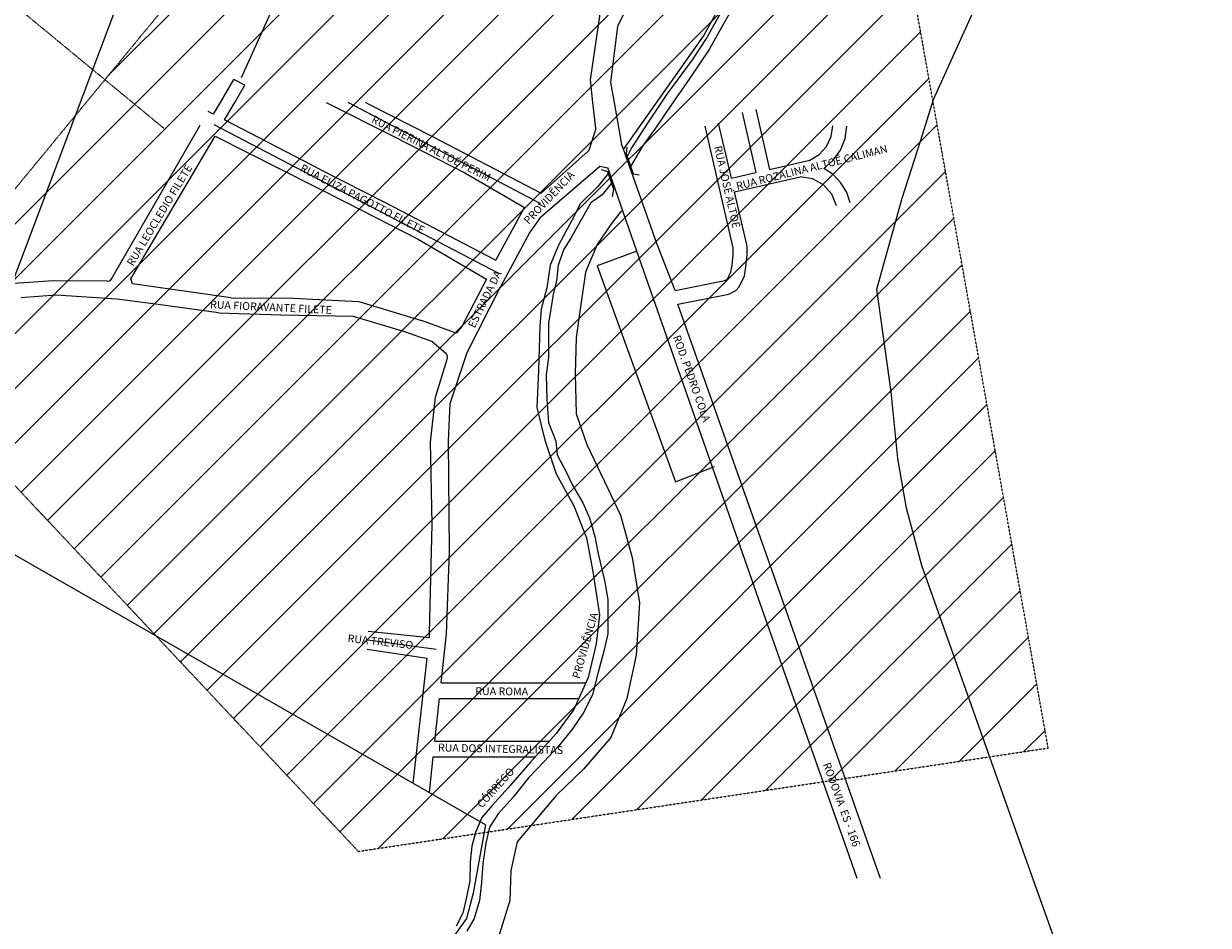
# Model space of a CAD drawing. Units: metres. Extents: x 274274 to 278585, y 7746490 to 7751817.
# Drawn here: x 275920 to 276683, y 7747707 to 7748288 of the extents above; entities that cross this region are included whole.
import ezdxf

# ---------------------------------------------------------------- set-up
doc = ezdxf.new("R2010")
doc.units = ezdxf.units.M
doc.header["$LTSCALE"] = 0.1
doc.header["$MEASUREMENT"] = 0
doc.linetypes.add('DASHED2', pattern=[0.375, 0.25, -0.125])
doc.layers.get('0').update_dxf_attribs({"color": 5})
for name, color, linetype in [('21', 3, 'Continuous'), ('22', 7, 'Continuous'), ('23', 7, 'Continuous'), ('28', 4, 'Continuous'), ('4', 7, 'Continuous'), ('5', 7, 'Continuous'), ('6', 5, 'Continuous'), ('7', 4, 'Continuous'), ('9', 7, 'Continuous'), ('PROVIDÊNCIA', 1, 'Continuous')]:
    doc.layers.add(name, color=color, linetype=linetype)

msp = doc.modelspace()

# ---------------------------------------------------------------- hatches: boundary and pattern name
at = {"layer": 'PROVIDÊNCIA', "linetype": 'DASHED2', "lineweight": 0, "ltscale": 0.5}
h = msp.add_hatch(dxfattribs=at)
h.set_pattern_fill('ANSI31', color=256, scale=200, style=0)
h.paths.add_polyline_path([(276494.62, 7748297.39), (276682.62, 7748554.87), (276442.24, 7748562.94), (276305.69, 7748588.16), (276305.71, 7748237), (276505.37, 7748237)])
h.paths.add_polyline_path([(276305.69, 7748588.16), (276256.41, 7748597.26), (275959.81, 7748237), (276305.71, 7748237)])
h.paths.add_polyline_path([(276305.71, 7748237), (275959.81, 7748237), (275830.05, 7748079.39), (276135.07, 7747754.42), (276305.73, 7747780)])
h.paths.add_polyline_path([(276505.37, 7748237), (276305.71, 7748237), (276305.73, 7747780), (276579.46, 7747821.03)])
h.paths.add_polyline_path([(276354.39, 7748287.47), (276383.53, 7748340.87), (276376.95, 7748344.46), (276347.8, 7748291.06)], flags=24)
h.paths.add_polyline_path([(276290.7, 7748545.93), (276338.59, 7748517.21), (276342.45, 7748523.65), (276294.56, 7748552.36)], flags=9)
h.paths.add_polyline_path([(276494.4, 7748465.85), (276500.08, 7748480.63), (276493.07, 7748483.32), (276487.4, 7748468.54)], flags=24)
h.paths.add_polyline_path([(276456.04, 7748398.19), (276479.88, 7748444.96), (276473.2, 7748448.37), (276449.36, 7748401.59)], flags=24)
h.paths.add_polyline_path([(276397.31, 7748468.21), (276408.28, 7748489.75), (276401.6, 7748493.15), (276390.63, 7748471.62)], flags=24)
h.paths.add_polyline_path([(276353.35, 7748562.51), (276353.35, 7748641.68), (276345.85, 7748641.68), (276345.85, 7748562.51)], flags=9)
h.paths.add_polyline_path([(276357.85, 7748531.25), (276413.61, 7748534.17), (276413.22, 7748541.66), (276357.46, 7748538.74)], flags=24)
h.paths.add_polyline_path([(276418.32, 7748335.21), (276435.69, 7748366.55), (276429.13, 7748370.19), (276411.76, 7748338.85)], flags=24)
h.paths.add_polyline_path([(276371.74, 7748394.37), (276407.45, 7748374.58), (276411.09, 7748381.13), (276375.38, 7748400.93)], flags=24)
h.paths.add_polyline_path([(276362.06, 7748415.63), (276384.53, 7748447.72), (276378.38, 7748452.02), (276355.92, 7748419.94)], flags=24)
h.paths.add_polyline_path([(276308.41, 7748336.01), (276328.97, 7748365.36), (276322.82, 7748369.66), (276302.27, 7748340.31)], flags=9)
h.paths.add_polyline_path([(276275.69, 7748428.63), (276317.16, 7748490.12), (276310.95, 7748494.31), (276269.47, 7748432.82)], flags=9)
h.paths.add_polyline_path([(276305.85, 7748433.9), (276348.48, 7748406.22), (276352.57, 7748412.51), (276309.93, 7748440.19)], flags=24)
h.paths.add_polyline_path([(276309.03, 7748575.95), (276300.76, 7748654.68), (276293.3, 7748653.9), (276301.57, 7748575.17)], flags=9)
h.paths.add_polyline_path([(276199.01, 7748429.73), (276269.27, 7748383.39), (276273.4, 7748389.65), (276203.14, 7748435.99)], flags=24)
h.paths.add_polyline_path([(276235.03, 7748496.39), (276262.52, 7748537.16), (276256.31, 7748541.35), (276228.81, 7748500.59)], flags=24)
h.paths.add_polyline_path([(276238.98, 7748370.46), (276247.84, 7748383.59), (276241.62, 7748387.78), (276232.76, 7748374.66)], flags=24)
h.paths.add_polyline_path([(276192.11, 7748433.15), (276220.54, 7748475.29), (276214.32, 7748479.48), (276185.89, 7748437.34)], flags=24)
h.paths.add_polyline_path([(276106.74, 7748370.05), (276148.04, 7748433.65), (276141.75, 7748437.73), (276100.45, 7748374.13)], flags=24)
h.paths.add_polyline_path([(276185.83, 7747826.97), (276288.31, 7747824.74), (276288.47, 7747832.24), (276185.99, 7747834.47)], flags=24)
h.paths.add_polyline_path([(276209.67, 7747863.55), (276250.5, 7747863.16), (276250.57, 7747870.66), (276209.74, 7747871.05)], flags=24)
h.paths.add_polyline_path([(276141.57, 7747898.17), (276197.33, 7747895.16), (276197.73, 7747902.65), (276141.98, 7747905.66)], flags=24)
h.paths.add_polyline_path([(275977.07, 7748130.5), (276027.36, 7748214.03), (276020.93, 7748217.9), (275970.65, 7748134.36)], flags=24)
h.paths.add_polyline_path([(276079.49, 7748114.8), (276183.01, 7748103.22), (276183.85, 7748110.67), (276080.33, 7748122.26)], flags=24)
h.paths.add_polyline_path([(276101.92, 7748198.99), (276206.19, 7748144.81), (276209.64, 7748151.46), (276105.38, 7748205.65)], flags=24)
h.paths.add_polyline_path([(276153.15, 7748229.3), (276252.01, 7748179.19), (276255.4, 7748185.87), (276156.54, 7748235.99)], flags=24)
h.paths.add_polyline_path([(276227.87, 7748100.58), (276250.32, 7748146.19), (276243.59, 7748149.5), (276221.14, 7748103.89)], flags=24)
h.paths.add_polyline_path([(276253.8, 7748148.7), (276291.04, 7748188.04), (276285.6, 7748193.19), (276248.35, 7748153.86)], flags=24)
h.paths.add_polyline_path([(276278.43, 7747863.82), (276293.36, 7747915.89), (276286.15, 7747917.96), (276271.22, 7747865.89)], flags=24)
h.paths.add_polyline_path([(276214.77, 7747780.2), (276238.75, 7747806.83), (276233.17, 7747811.84), (276209.2, 7747785.21)], flags=24)
h.paths.add_polyline_path([(276378.28, 7748178.98), (276501.95, 7748209.99), (276500.13, 7748217.27), (276376.46, 7748186.26)], flags=24)
h.paths.add_polyline_path([(276362.69, 7748209.37), (276378.5, 7748140.32), (276385.81, 7748141.99), (276370.01, 7748211.04)], flags=24)
h.paths.add_polyline_path([(276348.77, 7748091.9), (276373.1, 7748023.6), (276380.16, 7748026.12), (276355.83, 7748094.42)], flags=24)

# ---------------------------------------------------------------- linework, layer by layer
at = {"color": 3, "lineweight": 0}
for p, q in [((276252.73, 7748171.67), (276128.51, 7748237)), ((276225.56, 7748126.66), (276042.32, 7748222.53)), ((276185.3, 7747884.59), (276141.24, 7747890.6))]:
    msp.add_line(p, q, dxfattribs=at)
at = {"layer": '21'}
for points in [[(276059.85, 7748253.06), (276088.06, 7748315.52), (276110.33, 7748366.69), (276143.49, 7748421.05)], [(276304.61, 7748167.12), (276298.5, 7748159.64), (276288.98, 7748145.36), (276281.5, 7748127.69), (276278.1, 7748105.25), (276275.38, 7748085.53), (276274.7, 7748062.08), (276275.38, 7748036.24), (276282.18, 7748016.53), (276293.74, 7747992.73), (276303.94, 7747970.98), (276311.41, 7747943.78), (276316.17, 7747914.55), (276314.13, 7747880.89), (276308.01, 7747853.02), (276297.82, 7747827.86), (276280.14, 7747807.47), (276262.46, 7747790.47), (276237.31, 7747760.56)], [(276237.31, 7747760.56), (276233.4, 7747742.08), (276232.75, 7747722.77), (276224.38, 7747695.73)]]:
    msp.add_lwpolyline(points, dxfattribs=at)
at = {"layer": '28'}
for points in [[(276221.23, 7747784.01), (276214.7, 7747776.2), (276210.62, 7747766.68), (276208.24, 7747757.84), (276207.22, 7747747.64), (276206.88, 7747735.4), (276204.85, 7747724.87), (276202.47, 7747714.67), (276198.22, 7747706.34)], [(276225.1, 7747778.59), (276219.63, 7747769.99), (276217.25, 7747759.79), (276215.21, 7747746.54), (276214.53, 7747734.3), (276213.17, 7747722.74), (276209.77, 7747711.18), (276205.02, 7747703.03)]]:
    msp.add_lwpolyline(points, dxfattribs=at)
at = {"layer": '4'}
for points in [[(276284.62, 7748251.49), (276290.96, 7748294.08)], [(276302.32, 7748286.2), (276305.8, 7748293.69)], [(276297.78, 7748249.84), (276302.32, 7748286.2)], [(276046.3, 7748237), (276054.94, 7748251.65)], [(276062.05, 7748248.01), (276054.94, 7748251.65)], [(276286.19, 7748237), (276284.62, 7748251.49)], [(276055.57, 7748237), (276062.05, 7748248.01)], [(276300.02, 7748237), (276297.78, 7748249.84)], [(276041.8, 7748229.37), (276046.3, 7748237)], [(276048.91, 7748225.69), (276055.57, 7748237)], [(276114.37, 7748237), (276158.43, 7748214.7)], [(276141.48, 7748236.03), (276139.61, 7748237)], [(276288.03, 7748220.11), (276286.19, 7748237)], [(276304.77, 7748209.76), (276300.02, 7748237)], [(276041.8, 7748229.37), (276038.27, 7748231.21)], [(276141.46, 7748236.04), (276182.9, 7748214.94)], [(276382.31, 7748230.38), (276391.22, 7748191.77)], [(276391.08, 7748232.4), (276399.99, 7748193.79)], [(275975.91, 7748122.89), (276033.17, 7748222.24)], [(276111.03, 7748193.53), (276048.91, 7748225.69)], [(276339.24, 7748115.9), (276371.15, 7748122.14), (276372.94, 7748123.12), (276375.04, 7748127.92), (276375.81, 7748132.2), (276376.61, 7748138.72), (276376.49, 7748143.31), (276358.42, 7748221.63)], [(276375.39, 7748188.12), (276367.19, 7748223.65)], [(276425.89, 7748199.77), (276431.88, 7748203.41), (276436.58, 7748208.61), (276439.6, 7748214.94), (276440.68, 7748221.86)], [(276434.9, 7748194.45), (276441.01, 7748199.71), (276445.67, 7748206.28), (276448.62, 7748213.78), (276449.68, 7748221.77)], [(275988.52, 7748123.21), (276042.82, 7748215.3)], [(276042.82, 7748215.3), (276127.98, 7748172.2)], [(276158.43, 7748214.71), (276203.73, 7748191.66)], [(276182.9, 7748214.94), (276252.79, 7748178.48)], [(276288.03, 7748220.11), (276283.85, 7748206.56)], [(276283.1, 7748205.52), (276283.31, 7748205.76), (276283.51, 7748206.01), (276283.69, 7748206.28), (276283.85, 7748206.56)], [(276305.8, 7748206.94), (276304.69, 7748210.08)], [(276327.39, 7748146.07), (276305.8, 7748206.94)], [(276252.79, 7748178.48), (276283.1, 7748205.52)], [(276399.99, 7748193.79), (276425.89, 7748199.77)], [(276111.01, 7748193.54), (276152.45, 7748172.44)], [(276203.73, 7748191.66), (276242.05, 7748169.23)], [(276252.45, 7748162.99), (276290.74, 7748195.94), (276295.79, 7748194.74)], [(276305.8, 7748165.89), (276295.79, 7748194.74)], [(276375.39, 7748188.12), (276391.22, 7748191.77)], [(276451.97, 7748172.18), (276449.67, 7748179.04), (276445.93, 7748185.23), (276440.93, 7748190.45), (276434.9, 7748194.45)], [(276377.41, 7748179.35), (276419.6, 7748189.08)], [(276443.17, 7748170.28), (276440.13, 7748177.81), (276434.74, 7748183.89), (276427.62, 7748187.79), (276419.6, 7748189.08)], [(276340.97, 7748107.06), (276373.66, 7748113.48), (276378.19, 7748115.77), (276380.31, 7748118.16), (276383.81, 7748125.22), (276384.74, 7748131.08), (276385.61, 7748138.72), (276385.48, 7748144.37), (276377.41, 7748179.35)], [(276127.98, 7748172.21), (276173.28, 7748149.16)], [(276152.45, 7748172.44), (276223.76, 7748135.24)], [(276223.76, 7748135.24), (276242.05, 7748169.23)], [(276252.45, 7748162.99), (276245.21, 7748152.78)], [(276314.47, 7748141.13), (276305.8, 7748165.89)], [(276245.35, 7748153), (276226.71, 7748118.26)], [(276173.28, 7748149.16), (276217.62, 7748123.2)], [(276339.24, 7748115.9), (276327.39, 7748146.07)], [(276390.16, 7747925.2), (276314.47, 7748141.13)], [(275938.7, 7748121.97), (275913.18, 7748120.22)], [(275973.22, 7748121.77), (275938.7, 7748121.97)], [(275973.22, 7748121.77), (275973.98, 7748121.76), (275974.72, 7748121.96), (275975.38, 7748122.34), (275975.91, 7748122.89)], [(275989.59, 7748120.05), (275988.52, 7748123.21)], [(276217.62, 7748123.2), (276201.82, 7748092.63)], [(276052.9, 7748111.1), (275989.59, 7748120.05)], [(276205.14, 7748075.76), (276226.71, 7748118.26)], [(275940.37, 7748112.81), (275917.7, 7748111.03)], [(275979.58, 7748110.3), (275940.37, 7748112.81)], [(276006.15, 7748106.71), (275979.58, 7748110.3)], [(276044.96, 7748101.49), (276006.15, 7748106.71)], [(276052.9, 7748111.1), (276092.87, 7748110.94), (276135.41, 7748108.63), (276175.77, 7748096.43)], [(276402.73, 7747932.19), (276340.97, 7748107.06)], [(276044.96, 7748101.49), (276085.22, 7748100.05), (276131.85, 7748099.28), (276163.35, 7748089.86)], [(276198.15, 7748088.36), (276175.77, 7748096.43)], [(276201.82, 7748092.63), (276198.15, 7748088.36)], [(276182.38, 7748082.99), (276163.24, 7748089.9)], [(276191.64, 7748075.02), (276182.38, 7748082.99)], [(276184.87, 7748047.07), (276192.27, 7748071.51)], [(276192.27, 7748071.51), (276192.59, 7748072.42), (276192.59, 7748073.38), (276192.26, 7748074.29), (276191.64, 7748075.02)], [(276194.28, 7748042.96), (276205.14, 7748075.76)], [(276180.94, 7747895.31), (276182.58, 7747965.2), (276181.56, 7748018.06), (276184.87, 7748047.07)], [(276191.92, 7747894.7), (276193.8, 7747947.86), (276193.12, 7748018.74), (276194.28, 7748042.96)], [(276464.25, 7747757.53), (276402.73, 7747932.19)], [(276451.3, 7747751.7), (276390.16, 7747925.19)], [(276141.34, 7747896.26), (276180.83, 7747892.17)], [(276180.83, 7747892.17), (276180.88, 7747892.62), (276180.94, 7747895.31)], [(276188.5, 7747862.98), (276191.92, 7747894.7)], [(276140.88, 7747884.82), (276179.35, 7747878.93)], [(276170.34, 7747798.46), (276179.35, 7747878.93)], [(276184.45, 7747825.44), (276187.42, 7747852.98)], [(276180.88, 7747792.34), (276183.37, 7747815.44)], [(276471.43, 7747737), (276464.25, 7747757.53)], [(276456.46, 7747737), (276451.3, 7747751.71)]]:
    msp.add_lwpolyline(points, dxfattribs=at)
at = {"layer": '5'}
for p, q in [((276188.5, 7747862.98), (276281.54, 7747862.98)), ((276187.42, 7747852.98), (276277.04, 7747852.98)), ((276184.45, 7747825.44), (276258.06, 7747825.44)), ((276183.37, 7747815.44), (276249.17, 7747815.44))]:
    msp.add_line(p, q, dxfattribs=at)
for points in [[(276305.98, 7748206.62), (276357.51, 7748279.6), (276395.95, 7748349.72)], [(276314.47, 7748141.13), (276288.88, 7748131.61), (276339.49, 7747992.46), (276364.61, 7748002.4)]]:
    msp.add_lwpolyline(points, dxfattribs=at)
at = {"layer": '6'}
for points in [[(276308.05, 7748208.17), (276307.53, 7748204.04), (276312.18, 7748190.88), (276316.05, 7748190.37)], [(276291.53, 7748193.72), (276295.66, 7748192.43), (276299.53, 7748181.08), (276298.5, 7748176.18)]]:
    msp.add_lwpolyline(points, dxfattribs=at)
at = {"layer": '7'}
for points in [[(276509.81, 7748558.01), (276507.1, 7748548.74), (276499.36, 7748528.61), (276494.71, 7748515.71), (276484.91, 7748496.62), (276478.2, 7748488.36), (276470.98, 7748472.37), (276461.69, 7748457.92), (276450.34, 7748437.54), (276435.89, 7748411.73), (276428.15, 7748398.32), (276419.38, 7748382.84), (276409.57, 7748366.84), (276400.8, 7748351.88), (276393.58, 7748340.01), (276382.74, 7748321.69), (276369.32, 7748295.89), (276359.52, 7748278.86), (276350.23, 7748264.41), (276333.72, 7748242.23), (276321.33, 7748223.65), (276311.01, 7748207.65), (276308.18, 7748202.23)], [(276515.49, 7748558.26), (276511.74, 7748545.12), (276505.03, 7748523.97), (276494.71, 7748500.75), (276483.88, 7748484.23), (276477.17, 7748469.79), (276467.37, 7748453.27), (276456.53, 7748435.99), (276445.18, 7748414.83), (276435.89, 7748399.35), (276425.05, 7748380.77), (276418.34, 7748367.87), (276409.06, 7748353.43), (276399.77, 7748336.91), (276389.96, 7748321.43), (276379.13, 7748303.11), (276369.32, 7748285.57), (276361.07, 7748271.12), (276348.68, 7748252.55), (276336.3, 7748235), (276327.01, 7748221.07), (276318.24, 7748208.68), (276310.5, 7748195.78)], [(276296.31, 7748191.4), (276289.08, 7748182.63), (276278.25, 7748171.79), (276272.57, 7748160.95), (276264.32, 7748145.47), (276258.64, 7748132.06), (276256.58, 7748117.61), (276252.96, 7748103.68), (276251.93, 7748092.84), (276251.16, 7748064.2), (276250.13, 7748040.47), (276255.29, 7748019.31), (276262.51, 7747997.64), (276273.86, 7747977), (276282.12, 7747956.36), (276286.25, 7747934.68), (276290.37, 7747906.82), (276288.31, 7747888.24), (276283.15, 7747866.57), (276273.86, 7747845.93), (276262.51, 7747830.45), (276246, 7747811.87), (276231.55, 7747795.36), (276221.23, 7747784.01)], [(276298.89, 7748185.72), (276292.18, 7748177.47), (276284.96, 7748172.31), (276277.73, 7748159.92), (276272.06, 7748149.6), (276267.41, 7748142.38), (276263.8, 7748132.06), (276262.77, 7748121.74), (276260.7, 7748113.48), (276259.16, 7748103.68), (276257.61, 7748094.9), (276257.61, 7748087.68), (276257.61, 7748072.72), (276256.06, 7748061.36), (276256.58, 7748045.88), (276257.61, 7748030.66), (276262.25, 7748018.79), (276263.28, 7748010.02), (276269.48, 7747998.15), (276273.09, 7747990.41), (276279.8, 7747979.06), (276283.92, 7747969.26), (276287.54, 7747957.39), (276289.6, 7747946.04), (276293.73, 7747929.01), (276295.79, 7747916.62), (276295.79, 7747894.69), (276293.21, 7747883.34), (276289.6, 7747869.92), (276285.99, 7747855.48), (276280.31, 7747844.12), (276273.09, 7747833.29), (276264.32, 7747822.45), (276254.51, 7747812.13), (276244.71, 7747801.81), (276234.9, 7747789.43), (276225.1, 7747778.59)], [(276221.23, 7747784.01), (276214.7, 7747776.19), (276210.62, 7747766.68), (276210.36, 7747765.71)], [(276225.1, 7747778.59), (276219.63, 7747769.99), (276218.93, 7747766.99)]]:
    msp.add_lwpolyline(points, dxfattribs=at)
at = {"layer": '9'}
for points in [[(276217.03, 7747771.5), (275858.04, 7747977.25), (276041.34, 7748463.47), (275776.31, 7748676.89)], [(276505.63, 7748238.79), (276532.74, 7748298.55)], [(276644.83, 7747561.49), (276596.01, 7747663.02), (276565.7, 7747747.84), (276498.07, 7747938.58), (276488.31, 7747975.65), (276482.58, 7748007.56), (276478.24, 7748050.51), (276469.04, 7748116.59), (276485.37, 7748175.34), (276497.38, 7748212.75), (276505.63, 7748238.79)], [(276217.03, 7747771.5), (276209.06, 7747727.43), (276204.72, 7747711.24), (276188.22, 7747687.96), (276172.11, 7747654.42), (276167.8, 7747618), (276153.26, 7747579.46), (276154.64, 7747545.47), (276142.65, 7747508.89), (276121.22, 7747461.18), (276122.34, 7747426.32), (276117.32, 7747394.16), (276105.88, 7747373.19), (276088.24, 7747338.17), (276081.9, 7747300.4), (276083.56, 7747269.03), (276082.96, 7747237.94), (276081.2, 7747227.1), (276027.89, 7747199.74), (275955.66, 7747147.25), (275921.36, 7747097.82)]]:
    msp.add_lwpolyline(points, dxfattribs=at)
at = {"layer": 'PROVIDÊNCIA', "linetype": 'DASHED2', "lineweight": 0, "ltscale": 0.5}
for p, q in [((276256.41, 7748597.26), (275830.05, 7748079.39)), ((275852.38, 7748350.17), (276009.72, 7748220.39)), ((276579.46, 7747821.03), (276494.62, 7748297.39)), ((275830.05, 7748079.39), (276135.07, 7747754.42)), ((276135.07, 7747754.42), (276579.46, 7747821.03))]:
    msp.add_line(p, q, dxfattribs=at)

# ---------------------------------------------------------------- texts
at = {"layer": '22'}
for s, rotation, p in [('PROVIDÊNCIA', 74, (276277.57, 7747865.37)), ('RODOVIA  ES - 166', 290, (276434.34, 7747810.58)), ('CÓRREGO', 48, (276214.68, 7747781.96))]:
    msp.add_text(s, height=5, rotation=rotation, dxfattribs=at).set_placement(p)
at = {"layer": '23'}
for s, rotation, p in [('RUA PIERINA ALTOÉ PERIM', 333.1164, (276143.06, 7748224.32)), ('RUA JOSÉ ALTOÉ', 282.89054, (276364.19, 7748208.43)), ('RUA ROZALINA ALTOÉ CALIMAN', 14.07653, (276379.19, 7748180.5)), ('RUA LEOCLEDIO FILETE', 58.9541, (275989.9, 7748131.06)), ('RUA ELIZA PAGOTTO FILETE', 332.53984, (276097.14, 7748193.06)), ('PROVIDÊNCIA', 46.5613, (276244.75, 7748158.08)), ('ESTRADA DA', 63.79074, (276209.98, 7748091.18)), ('RUA FIORAVANTE FILETE', 357.3094, (276039.52, 7748104.38)), ('ROD. PEDRO COLA', 289.60636, (276337.68, 7748085.96)), ('RUA TREVISO', 353.81435, (276127.99, 7747889.34)), ('RUA ROMA', 359.45636, (276210.45, 7747855.22)), ('RUA DOS INTEGRALISTAS', 358.75558, (276186.39, 7747818.87))]:
    msp.add_text(s, height=5, rotation=rotation, dxfattribs=at).set_placement(p)

doc.saveas('drawing.dxf')
